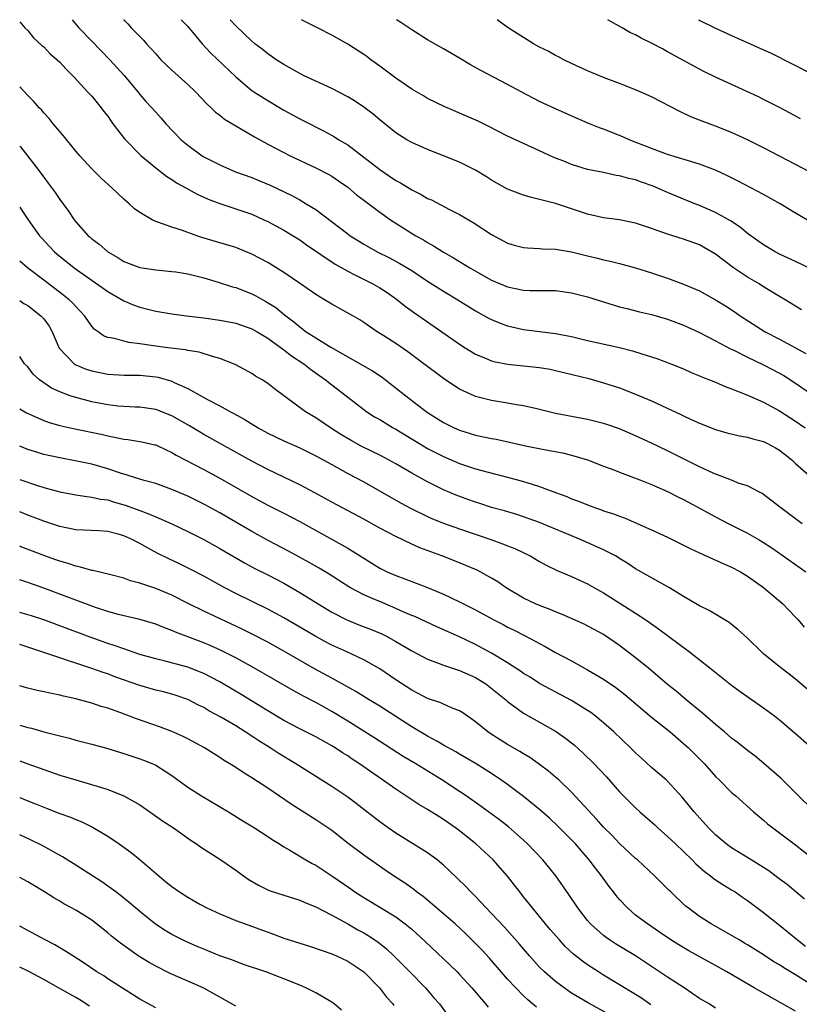
# Model space of a CAD drawing. Units: inches. Extents: x 2646000 to 2646659, y 1512000 to 1515000.
# Drawn here: x 2646000 to 2646097, y 1514877 to 1515000 of the extents above; entities that cross this region are included whole.
import ezdxf

# ---------------------------------------------------------------- set-up
doc = ezdxf.new("R2010")
doc.units = ezdxf.units.IN
doc.header["$MEASUREMENT"] = 0
doc.layers.add('LD26461512_2ft', color=41, linetype='Continuous')

msp = doc.modelspace()

# ---------------------------------------------------------------- linework, layer by layer
at = {"layer": 'LD26461512_2ft'}
for points, elevation in [([(2646006.56, 1515000), (2646007.39, 1514999), (2646009, 1514997.32), (2646011.27, 1514995), (2646013.04, 1514993.04), (2646014.75, 1514991), (2646015, 1514990.67), (2646015.79, 1514989.79), (2646017, 1514988.44), (2646017.7, 1514987.7), (2646018.28, 1514987), (2646020.2, 1514985), (2646021, 1514984.32), (2646022.82, 1514983), (2646023, 1514982.88), (2646025, 1514981.85), (2646026.96, 1514981), (2646029, 1514980.28), (2646029.91, 1514979.91), (2646031.32, 1514979.32), (2646034.03, 1514978.03), (2646035, 1514977.49), (2646035.82, 1514977), (2646037, 1514976.26), (2646041, 1514973.23), (2646041.33, 1514973), (2646042.35, 1514972.35), (2646043, 1514971.95), (2646044.67, 1514971), (2646046.22, 1514970.22), (2646047.53, 1514969.53), (2646049, 1514968.64), (2646051, 1514967.32), (2646053, 1514966.07), (2646054.79, 1514965), (2646057, 1514963.63), (2646058.68, 1514962.68), (2646059, 1514962.52), (2646060.06, 1514962.06), (2646061, 1514961.73), (2646063, 1514961.29), (2646067, 1514960.8), (2646069, 1514960.4), (2646071, 1514959.93), (2646075, 1514959.02), (2646076.62, 1514958.62), (2646077.76, 1514958.24), (2646079, 1514957.88), (2646079.66, 1514957.66), (2646081.4, 1514957), (2646083, 1514956.35), (2646083.93, 1514955.93), (2646085, 1514955.5), (2646085.34, 1514955.34), (2646086.24, 1514955), (2646087, 1514954.69), (2646088.17, 1514954.17), (2646089, 1514953.87), (2646090.88, 1514953.12), (2646093, 1514952.19), (2646095, 1514951.13), (2646097, 1514949.85), (2646098.2, 1514949)], 9496), ([(2646012.99, 1515000), (2646013, 1514999.99), (2646013.5, 1514999.5), (2646013.95, 1514999), (2646015.46, 1514997.46), (2646015.85, 1514997), (2646016.41, 1514996.41), (2646017, 1514995.72), (2646017.66, 1514995), (2646019, 1514993.71), (2646021, 1514991.9), (2646021.97, 1514991), (2646023.42, 1514989.43), (2646023.92, 1514989), (2646024.46, 1514988.46), (2646025, 1514988.08), (2646025.59, 1514987.59), (2646027.54, 1514986.46), (2646029.37, 1514985.37), (2646031, 1514984.46), (2646033, 1514983.41), (2646033.83, 1514983), (2646037, 1514981.5), (2646038.65, 1514980.65), (2646039, 1514980.43), (2646039.87, 1514979.87), (2646041, 1514979.07), (2646042.12, 1514978.12), (2646043, 1514977.44), (2646045, 1514975.93), (2646046.35, 1514975), (2646049.54, 1514973), (2646050.48, 1514972.48), (2646051, 1514972.15), (2646051.74, 1514971.74), (2646053, 1514970.94), (2646054.24, 1514970.24), (2646056.26, 1514969), (2646059, 1514967.47), (2646061, 1514966.61), (2646063, 1514966.21), (2646063.83, 1514966.17), (2646067, 1514966.14), (2646069, 1514965.88), (2646071, 1514965.37), (2646074.32, 1514964.32), (2646075, 1514964.12), (2646075.89, 1514963.89), (2646077.49, 1514963.49), (2646079, 1514963.14), (2646081, 1514962.57), (2646083, 1514961.82), (2646085, 1514960.89), (2646087, 1514959.86), (2646088.87, 1514958.87), (2646089.35, 1514958.65), (2646091, 1514957.82), (2646093, 1514956.88), (2646095, 1514955.82), (2646095.52, 1514955.52), (2646097, 1514954.59), (2646099, 1514953.21)], 9494), ([(2646020.2, 1515000), (2646021, 1514999.14), (2646022.8, 1514997), (2646023.85, 1514995.85), (2646027, 1514992.84), (2646029, 1514991.17), (2646029.25, 1514991), (2646031, 1514989.9), (2646033, 1514988.71), (2646035, 1514987.61), (2646035.42, 1514987.42), (2646038.07, 1514986.07), (2646039.36, 1514985.36), (2646039.91, 1514985), (2646041, 1514984.36), (2646043, 1514982.84), (2646045, 1514981.26), (2646047, 1514979.9), (2646047.6, 1514979.6), (2646049, 1514978.74), (2646050.17, 1514978.17), (2646051, 1514977.66), (2646051.47, 1514977.47), (2646053.71, 1514976.29), (2646055, 1514975.65), (2646056.67, 1514974.67), (2646059, 1514973.15), (2646061, 1514972.09), (2646061.82, 1514971.82), (2646063, 1514971.53), (2646063.48, 1514971.48), (2646065, 1514971.41), (2646065.37, 1514971.38), (2646067, 1514971.32), (2646069, 1514970.99), (2646071, 1514970.48), (2646072.21, 1514970.21), (2646073, 1514970), (2646073.83, 1514969.83), (2646075, 1514969.53), (2646077, 1514968.99), (2646079, 1514968.36), (2646081, 1514967.71), (2646083, 1514966.97), (2646085, 1514966.1), (2646087, 1514965.01), (2646088.25, 1514964.25), (2646089.44, 1514963.44), (2646090.05, 1514963), (2646093.18, 1514961), (2646095, 1514960.07), (2646097, 1514959), (2646098.28, 1514958.28)], 9492), ([(2646097.75, 1514963.75), (2646095.68, 1514965), (2646095, 1514965.39), (2646093, 1514966.63), (2646092.43, 1514967), (2646091, 1514967.84), (2646089.24, 1514969), (2646087, 1514970.69), (2646086.5, 1514971), (2646085, 1514971.86), (2646083, 1514972.57), (2646081, 1514973.18), (2646079, 1514973.91), (2646077, 1514974.58), (2646074.97, 1514974.97), (2646073, 1514975.23), (2646071, 1514975.68), (2646066.99, 1514977.01), (2646065, 1514977.55), (2646063.81, 1514977.81), (2646063, 1514978.07), (2646061, 1514978.84), (2646059, 1514979.96), (2646058.37, 1514980.37), (2646057, 1514981.19), (2646055, 1514982.2), (2646053, 1514983), (2646051, 1514983.76), (2646049, 1514984.65), (2646048.4, 1514985), (2646047, 1514985.88), (2646045, 1514987.48), (2646044.18, 1514988.18), (2646043, 1514989.06), (2646041.84, 1514989.84), (2646041, 1514990.35), (2646039, 1514991.39), (2646035.58, 1514993), (2646034.37, 1514993.63), (2646033, 1514994.4), (2646032.08, 1514995), (2646031.45, 1514995.45), (2646031, 1514995.72), (2646030.3, 1514996.3), (2646029.39, 1514997), (2646029, 1514997.31), (2646027, 1514999.24), (2646026.3, 1515000)], 9490), ([(2646099, 1514968.83), (2646097, 1514969.79), (2646095, 1514970.7), (2646094.42, 1514971), (2646093, 1514971.85), (2646091, 1514973.3), (2646090.08, 1514974.08), (2646088.87, 1514974.87), (2646087, 1514975.9), (2646085, 1514976.77), (2646084.39, 1514977), (2646081, 1514978.39), (2646079.19, 1514979.19), (2646077.71, 1514979.71), (2646077, 1514979.98), (2646076.15, 1514980.15), (2646075, 1514980.5), (2646074.55, 1514980.55), (2646073, 1514980.9), (2646071, 1514981.29), (2646069, 1514981.89), (2646068.22, 1514982.22), (2646066.79, 1514982.79), (2646065, 1514983.63), (2646063, 1514984.51), (2646061, 1514985.45), (2646058.65, 1514986.65), (2646057.32, 1514987.32), (2646055, 1514988.32), (2646054.51, 1514988.51), (2646053.13, 1514989.13), (2646051, 1514990.17), (2646050.47, 1514990.47), (2646049, 1514991.33), (2646047, 1514992.71), (2646045, 1514994.2), (2646043.88, 1514995), (2646043.38, 1514995.38), (2646043, 1514995.65), (2646041, 1514996.96), (2646039, 1514998.06), (2646037.21, 1514999), (2646035.72, 1514999.72), (2646035.23, 1515000)], 9488), ([(2646099, 1514974.64), (2646097, 1514975.82), (2646095.05, 1514977), (2646093, 1514978.14), (2646091.41, 1514979), (2646089.82, 1514979.82), (2646088.49, 1514980.49), (2646087, 1514981.19), (2646085, 1514981.95), (2646081, 1514983.16), (2646079, 1514983.89), (2646076.19, 1514985), (2646075.38, 1514985.38), (2646073, 1514986.32), (2646072.49, 1514986.49), (2646071.25, 1514987), (2646069.67, 1514987.67), (2646067, 1514988.84), (2646065, 1514989.78), (2646062.67, 1514991), (2646061, 1514991.9), (2646057.63, 1514993.63), (2646056.36, 1514994.36), (2646055, 1514995.18), (2646053, 1514996.37), (2646051, 1514997.49), (2646049, 1514998.73), (2646047.66, 1514999.66), (2646047.09, 1515000)], 9486), ([(2646098.74, 1514981), (2646097, 1514981.91), (2646093, 1514983.98), (2646091, 1514984.98), (2646089, 1514985.89), (2646087, 1514986.68), (2646085.31, 1514987.31), (2646085, 1514987.44), (2646083.88, 1514987.88), (2646082.51, 1514988.51), (2646079, 1514990.34), (2646077.55, 1514991), (2646077, 1514991.24), (2646075, 1514992.01), (2646073, 1514992.76), (2646071, 1514993.6), (2646069, 1514994.52), (2646068.01, 1514995), (2646067.36, 1514995.36), (2646067, 1514995.53), (2646066.05, 1514996.05), (2646065, 1514996.58), (2646064.24, 1514997), (2646063, 1514997.76), (2646061.06, 1514999), (2646059.87, 1514999.87), (2646059.67, 1515000)], 9484), ([(2646097.6, 1514987.6), (2646096.32, 1514988.32), (2646095, 1514989.02), (2646093, 1514990.03), (2646092.35, 1514990.35), (2646087, 1514992.8), (2646085.53, 1514993.53), (2646085, 1514993.81), (2646081, 1514996), (2646080.34, 1514996.34), (2646079, 1514997.08), (2646077.69, 1514997.69), (2646077, 1514998.1), (2646076.37, 1514998.37), (2646075.32, 1514999), (2646073.8, 1514999.8), (2646073.52, 1515000)], 9482), ([(2646084.86, 1515000), (2646087, 1514998.93), (2646089, 1514998.01), (2646091.33, 1514997), (2646093, 1514996.24), (2646093.84, 1514995.84), (2646099.17, 1514993.17)], 9480), ([(2646000, 1514999.75), (2646000.65, 1514999), (2646001, 1514998.63), (2646001.74, 1514997.74), (2646002.78, 1514996.78), (2646003, 1514996.59), (2646003.78, 1514995.78), (2646004.68, 1514995), (2646005, 1514994.69), (2646005.81, 1514993.81), (2646006.64, 1514993), (2646006.81, 1514992.81), (2646008.49, 1514991), (2646009, 1514990.44), (2646010.19, 1514989), (2646010.53, 1514988.53), (2646011, 1514987.95), (2646011.38, 1514987.38), (2646011.66, 1514987), (2646013.11, 1514985.11), (2646013.22, 1514985), (2646015, 1514983.17), (2646015.18, 1514983), (2646017, 1514981.47), (2646018.4, 1514980.4), (2646019, 1514980.05), (2646019.62, 1514979.62), (2646020.76, 1514979), (2646022.19, 1514978.19), (2646023.57, 1514977.57), (2646025, 1514977.02), (2646027, 1514976.38), (2646029, 1514975.7), (2646030.53, 1514975), (2646031, 1514974.77), (2646033, 1514973.69), (2646034.17, 1514973), (2646035, 1514972.48), (2646035.85, 1514971.85), (2646039.44, 1514969.44), (2646041, 1514968.57), (2646041.83, 1514968.17), (2646044.14, 1514967), (2646045, 1514966.51), (2646045.92, 1514965.92), (2646047.09, 1514965.09), (2646048.19, 1514964.19), (2646049.35, 1514963.35), (2646052.78, 1514961), (2646055, 1514959.44), (2646055.69, 1514959), (2646057, 1514958.21), (2646058.32, 1514957.68), (2646059, 1514957.38), (2646059.29, 1514957.29), (2646061, 1514956.94), (2646065, 1514956.55), (2646066.31, 1514956.31), (2646067, 1514956.18), (2646071.15, 1514955.15), (2646073, 1514954.63), (2646075, 1514953.98), (2646077, 1514953.21), (2646079, 1514952.36), (2646080.22, 1514951.78), (2646082.66, 1514950.66), (2646083, 1514950.49), (2646083.95, 1514950.05), (2646085, 1514949.59), (2646087, 1514948.8), (2646088.39, 1514948.39), (2646089.99, 1514947.99), (2646091, 1514947.84), (2646091.64, 1514947.64), (2646093, 1514947.3), (2646093.58, 1514947), (2646094.49, 1514946.49), (2646095, 1514946.19), (2646096.51, 1514945), (2646097, 1514944.53), (2646099, 1514942.79)], 9498), ([(2646097.8, 1514937), (2646097, 1514937.62), (2646095.14, 1514939), (2646095, 1514939.13), (2646093, 1514940.68), (2646092.81, 1514940.81), (2646092.41, 1514941), (2646091, 1514941.75), (2646089.96, 1514942.04), (2646089, 1514942.44), (2646087.55, 1514943), (2646087, 1514943.19), (2646086.67, 1514943.33), (2646085, 1514944.11), (2646081, 1514946.14), (2646079, 1514947.1), (2646077, 1514948.01), (2646075, 1514948.86), (2646073.41, 1514949.41), (2646073, 1514949.55), (2646071, 1514950.04), (2646069, 1514950.41), (2646067, 1514950.79), (2646066.13, 1514951), (2646065, 1514951.3), (2646064.63, 1514951.37), (2646063, 1514951.76), (2646062.12, 1514951.88), (2646061, 1514952.08), (2646059, 1514952.4), (2646057, 1514952.92), (2646056.81, 1514953), (2646055, 1514953.84), (2646054.28, 1514954.28), (2646053, 1514955.16), (2646050.54, 1514957), (2646048.5, 1514958.5), (2646047, 1514959.53), (2646045.5, 1514960.5), (2646044.69, 1514961), (2646043, 1514962.18), (2646042.51, 1514962.51), (2646041.65, 1514963), (2646039, 1514964.43), (2646038.1, 1514965), (2646037, 1514965.67), (2646035.11, 1514967), (2646033, 1514968.42), (2646031, 1514969.64), (2646029, 1514970.7), (2646027, 1514971.52), (2646022.79, 1514972.79), (2646022.14, 1514973), (2646020.36, 1514973.64), (2646019, 1514974.07), (2646017.29, 1514974.71), (2646017, 1514974.8), (2646016.58, 1514975), (2646015, 1514975.91), (2646014.37, 1514976.37), (2646013.68, 1514977), (2646013, 1514977.58), (2646012.26, 1514978.26), (2646011.53, 1514979), (2646010.2, 1514980.2), (2646009, 1514981.36), (2646007.5, 1514983), (2646007, 1514983.58), (2646005.49, 1514985.49), (2646005, 1514986.02), (2646004.19, 1514987), (2646003.67, 1514987.67), (2646003, 1514988.38), (2646002.72, 1514988.72), (2646002.44, 1514989), (2646001.78, 1514989.78), (2646001, 1514990.52), (2646000, 1514991.62)], 9500), ([(2646000, 1514984.21), (2646000.1, 1514984.1), (2646001.86, 1514981.86), (2646003, 1514980.32), (2646003.57, 1514979.57), (2646004.42, 1514978.42), (2646005, 1514977.54), (2646006.09, 1514976.09), (2646006.8, 1514975), (2646007, 1514974.74), (2646008.58, 1514973), (2646008.81, 1514972.81), (2646009, 1514972.63), (2646009.95, 1514971.95), (2646011, 1514970.97), (2646012.27, 1514970.27), (2646013, 1514969.79), (2646015, 1514969.03), (2646017, 1514968.74), (2646019, 1514968.55), (2646019.52, 1514968.48), (2646021, 1514968.23), (2646022, 1514968), (2646023, 1514967.73), (2646024.8, 1514967.2), (2646026.62, 1514966.62), (2646027, 1514966.52), (2646029, 1514965.75), (2646029.5, 1514965.5), (2646030.38, 1514965), (2646030.79, 1514964.79), (2646032.02, 1514964.02), (2646033.12, 1514963.12), (2646033.25, 1514963), (2646034.25, 1514962.25), (2646035, 1514961.6), (2646035.82, 1514961), (2646037, 1514960.24), (2646038.91, 1514959.09), (2646044.12, 1514956.12), (2646045.31, 1514955.31), (2646045.72, 1514955), (2646048.27, 1514953), (2646051, 1514950.93), (2646053, 1514949.68), (2646054.33, 1514949), (2646055, 1514948.7), (2646057, 1514948.08), (2646059, 1514947.66), (2646059.56, 1514947.56), (2646061.22, 1514947.22), (2646063.23, 1514946.76), (2646065.77, 1514946.23), (2646067.86, 1514945.86), (2646069, 1514945.58), (2646071, 1514945), (2646073, 1514944.22), (2646074.26, 1514943.74), (2646075, 1514943.44), (2646077.51, 1514942.49), (2646079, 1514941.9), (2646081, 1514941.04), (2646082.35, 1514940.35), (2646083, 1514940.03), (2646085.07, 1514938.93), (2646087, 1514937.87), (2646088.64, 1514937), (2646091, 1514935.82), (2646092.46, 1514935), (2646093, 1514934.68), (2646094.02, 1514934.02), (2646098.27, 1514931)], 9502), ([(2646000, 1514976.56), (2646000.24, 1514976.24), (2646001.06, 1514975), (2646002.47, 1514973), (2646002.72, 1514972.72), (2646003.68, 1514971.68), (2646004.35, 1514971), (2646004.7, 1514970.7), (2646006.82, 1514969), (2646011, 1514966.03), (2646013, 1514964.87), (2646014.31, 1514964.31), (2646015, 1514964.06), (2646017, 1514963.57), (2646017.5, 1514963.5), (2646019, 1514963.25), (2646020.84, 1514963), (2646023, 1514962.75), (2646025, 1514962.47), (2646027, 1514962.07), (2646029, 1514961.38), (2646029.67, 1514961), (2646031, 1514960.19), (2646033, 1514958.74), (2646033.98, 1514957.98), (2646035.52, 1514957), (2646036.34, 1514956.34), (2646037.5, 1514955.5), (2646038.21, 1514955), (2646039, 1514954.36), (2646040.83, 1514953), (2646043, 1514951.3), (2646043.4, 1514951), (2646044.37, 1514950.37), (2646045, 1514950.02), (2646046.7, 1514949), (2646047, 1514948.84), (2646050.63, 1514946.63), (2646051, 1514946.42), (2646053, 1514945.4), (2646055, 1514944.54), (2646057, 1514943.86), (2646058.56, 1514943.44), (2646061, 1514942.85), (2646063, 1514942.3), (2646064.06, 1514941.94), (2646065, 1514941.66), (2646067, 1514940.91), (2646068.4, 1514940.4), (2646069, 1514940.14), (2646069.84, 1514939.84), (2646071, 1514939.36), (2646071.97, 1514939), (2646072.74, 1514938.74), (2646073, 1514938.64), (2646074.25, 1514938.25), (2646075, 1514937.94), (2646075.7, 1514937.7), (2646079, 1514936.26), (2646081, 1514935.32), (2646083.89, 1514933.89), (2646085, 1514933.36), (2646088.01, 1514932.01), (2646089, 1514931.59), (2646090.12, 1514931), (2646091, 1514930.48), (2646093, 1514929.06), (2646095.41, 1514927), (2646097, 1514925.33), (2646097.3, 1514925), (2646098.08, 1514924.08)], 9504), ([(2646098.4, 1514916.4), (2646097, 1514917.57), (2646096.2, 1514918.2), (2646095.14, 1514919), (2646093, 1514920.77), (2646092.73, 1514921), (2646091, 1514922.72), (2646089.79, 1514923.79), (2646089, 1514924.42), (2646088.67, 1514924.67), (2646086.18, 1514926.18), (2646085, 1514926.76), (2646083, 1514927.93), (2646081.25, 1514929), (2646077, 1514931.38), (2646076.03, 1514932.03), (2646075, 1514932.66), (2646074.81, 1514932.8), (2646074.46, 1514933), (2646073, 1514933.76), (2646070.19, 1514935), (2646065, 1514937.16), (2646063, 1514937.88), (2646062.15, 1514938.15), (2646060.61, 1514938.61), (2646059, 1514939.05), (2646057.53, 1514939.53), (2646057, 1514939.69), (2646056.03, 1514940.03), (2646054.57, 1514940.57), (2646053, 1514941.26), (2646051, 1514942.24), (2646049, 1514943.34), (2646047, 1514944.5), (2646046.1, 1514945), (2646045, 1514945.58), (2646044.05, 1514946.05), (2646042.7, 1514946.7), (2646041.42, 1514947.42), (2646040.16, 1514948.16), (2646038.87, 1514949), (2646037, 1514950.25), (2646035.74, 1514951), (2646031.86, 1514953.86), (2646031, 1514954.55), (2646030.31, 1514955), (2646029.47, 1514955.47), (2646029, 1514955.79), (2646027, 1514956.86), (2646026.72, 1514957), (2646025, 1514957.67), (2646024.1, 1514957.9), (2646022.44, 1514958.44), (2646021, 1514958.67), (2646020.73, 1514958.73), (2646018.54, 1514959), (2646017, 1514959.21), (2646015, 1514959.51), (2646013.66, 1514959.66), (2646013, 1514959.81), (2646011.84, 1514960.16), (2646011, 1514960.3), (2646010.49, 1514960.49), (2646009.8, 1514961), (2646009.33, 1514961.33), (2646009, 1514961.71), (2646008.11, 1514963), (2646007.58, 1514963.58), (2646007, 1514964.16), (2646006.61, 1514964.61), (2646006.18, 1514965), (2646005.52, 1514965.52), (2646003, 1514967.43), (2646000.99, 1514968.99), (2646000, 1514969.82)], 9506), ([(2646000, 1514964.91), (2646000.53, 1514964.53), (2646001, 1514964.28), (2646002.64, 1514963), (2646003, 1514962.6), (2646003.69, 1514961.69), (2646004.08, 1514961), (2646004.94, 1514958.94), (2646006.79, 1514957), (2646006.91, 1514956.91), (2646007, 1514956.87), (2646008.33, 1514956.33), (2646009, 1514956.12), (2646011, 1514955.72), (2646013, 1514955.59), (2646013.57, 1514955.57), (2646015, 1514955.56), (2646017, 1514955.36), (2646017.31, 1514955.31), (2646019, 1514954.84), (2646019.32, 1514954.68), (2646021, 1514953.92), (2646023.48, 1514952.52), (2646025, 1514951.74), (2646026.34, 1514951), (2646026.78, 1514950.78), (2646028.07, 1514950.07), (2646029.81, 1514949), (2646031, 1514948.35), (2646033, 1514947.39), (2646035, 1514946.51), (2646037, 1514945.51), (2646039, 1514944.4), (2646041, 1514943.3), (2646043, 1514942.24), (2646047.62, 1514939.62), (2646048.92, 1514938.92), (2646051, 1514937.9), (2646051.62, 1514937.62), (2646053, 1514937.08), (2646055, 1514936.37), (2646059.04, 1514935), (2646060.48, 1514934.48), (2646061, 1514934.25), (2646061.9, 1514933.9), (2646063.81, 1514933), (2646065, 1514932.3), (2646065.83, 1514931.83), (2646067.18, 1514931.18), (2646069, 1514930.41), (2646071, 1514929.5), (2646071.84, 1514929), (2646073, 1514928.36), (2646077, 1514925.84), (2646078.29, 1514925), (2646079.87, 1514923.87), (2646083.72, 1514921), (2646086.28, 1514919), (2646089, 1514916.85), (2646090.06, 1514916.06), (2646093, 1514914), (2646094.35, 1514913), (2646095, 1514912.49), (2646097, 1514910.79), (2646098.68, 1514909.32)], 9508), ([(2646099.41, 1514901), (2646097, 1514903.4), (2646095.17, 1514905.17), (2646093.04, 1514907.04), (2646091.95, 1514907.95), (2646091, 1514908.66), (2646089.7, 1514909.7), (2646089, 1514910.21), (2646088.09, 1514911), (2646087, 1514911.91), (2646085.36, 1514913.36), (2646083.32, 1514915), (2646082.07, 1514916.07), (2646081, 1514916.92), (2646078.56, 1514919), (2646077, 1514920.27), (2646075, 1514921.79), (2646073, 1514923.15), (2646071.81, 1514923.81), (2646070.5, 1514924.5), (2646067.73, 1514925.73), (2646067, 1514925.99), (2646066.3, 1514926.3), (2646065, 1514926.78), (2646064.5, 1514927), (2646063, 1514927.71), (2646060.82, 1514929), (2646059.76, 1514929.76), (2646059, 1514930.22), (2646057.57, 1514931), (2646057.19, 1514931.19), (2646055.79, 1514931.79), (2646054.37, 1514932.37), (2646052.76, 1514933), (2646050.01, 1514934.01), (2646049, 1514934.47), (2646047, 1514935.41), (2646045, 1514936.47), (2646043, 1514937.58), (2646039, 1514939.72), (2646036.88, 1514940.88), (2646035, 1514941.88), (2646031, 1514943.78), (2646029, 1514944.83), (2646023, 1514948.18), (2646022.48, 1514948.48), (2646021.23, 1514949.23), (2646019, 1514950.51), (2646017, 1514951.3), (2646015, 1514951.58), (2646014.42, 1514951.58), (2646013, 1514951.65), (2646012.28, 1514951.72), (2646011, 1514951.87), (2646009, 1514952.26), (2646007, 1514952.77), (2646006.32, 1514953), (2646005, 1514953.49), (2646003.97, 1514953.97), (2646003, 1514954.62), (2646002.47, 1514955), (2646001.69, 1514955.69), (2646001, 1514956.61), (2646000.61, 1514957), (2646000, 1514957.9)], 9510), ([(2646000, 1514951.37), (2646000.87, 1514950.87), (2646003, 1514949.91), (2646003.67, 1514949.67), (2646005, 1514949.3), (2646006.89, 1514948.89), (2646010.19, 1514948.19), (2646011, 1514947.99), (2646011.84, 1514947.84), (2646013, 1514947.58), (2646013.53, 1514947.53), (2646015.26, 1514947.26), (2646016.89, 1514946.89), (2646017, 1514946.86), (2646017.26, 1514946.74), (2646019, 1514945.92), (2646019.57, 1514945.57), (2646023, 1514943.8), (2646025, 1514942.72), (2646029, 1514940.42), (2646031, 1514939.34), (2646033, 1514938.33), (2646035, 1514937.29), (2646039.15, 1514935), (2646041, 1514933.95), (2646043, 1514932.69), (2646045, 1514931.48), (2646045.95, 1514931), (2646047, 1514930.53), (2646048.13, 1514930.13), (2646049, 1514929.78), (2646051, 1514929.04), (2646053, 1514928.23), (2646055, 1514927.27), (2646057, 1514926.25), (2646057.81, 1514925.81), (2646059.27, 1514925), (2646060.42, 1514924.42), (2646061, 1514924.1), (2646061.74, 1514923.74), (2646063.18, 1514923), (2646065.68, 1514921.68), (2646067, 1514920.94), (2646069, 1514919.88), (2646071, 1514918.77), (2646073, 1514917.59), (2646074.54, 1514916.53), (2646075.66, 1514915.66), (2646079, 1514912.84), (2646081.3, 1514911), (2646083, 1514909.57), (2646083.61, 1514909), (2646085.59, 1514907), (2646087, 1514905.44), (2646087.46, 1514905), (2646089, 1514903.43), (2646089.51, 1514903), (2646091.75, 1514901), (2646092.42, 1514900.42), (2646093, 1514899.97), (2646093.5, 1514899.5), (2646094.15, 1514899), (2646094.64, 1514898.64), (2646095, 1514898.39), (2646097, 1514896.88), (2646099, 1514895.3)], 9512), ([(2646098.09, 1514890.09), (2646097.02, 1514891.03), (2646095.92, 1514891.92), (2646094.79, 1514892.78), (2646093.63, 1514893.63), (2646091.45, 1514895), (2646089, 1514896.52), (2646088.33, 1514897), (2646087, 1514898.14), (2646086.12, 1514899), (2646084.31, 1514901), (2646082.83, 1514902.83), (2646081, 1514904.83), (2646080.82, 1514905), (2646079, 1514906.56), (2646077.71, 1514907.71), (2646077, 1514908.37), (2646076.37, 1514909), (2646074.27, 1514911), (2646073, 1514912.13), (2646071.94, 1514913), (2646071.41, 1514913.41), (2646071, 1514913.68), (2646069, 1514914.93), (2646065, 1514917.05), (2646063.82, 1514917.82), (2646063, 1514918.31), (2646062.6, 1514918.6), (2646061, 1514919.62), (2646059, 1514920.84), (2646057, 1514921.94), (2646055, 1514922.89), (2646052.14, 1514924.14), (2646049.4, 1514925.4), (2646049, 1514925.55), (2646048.03, 1514925.97), (2646047, 1514926.44), (2646045, 1514927.28), (2646044.49, 1514927.51), (2646043, 1514928.14), (2646041.37, 1514929), (2646041.14, 1514929.14), (2646038.69, 1514930.69), (2646037.44, 1514931.44), (2646036.17, 1514932.17), (2646033.59, 1514933.59), (2646030.97, 1514934.97), (2646029, 1514936.04), (2646025, 1514938.39), (2646023, 1514939.47), (2646021, 1514940.46), (2646019, 1514941.31), (2646017, 1514942.02), (2646015.58, 1514942.42), (2646013.67, 1514943), (2646013.17, 1514943.17), (2646012.71, 1514943.29), (2646011, 1514943.87), (2646009, 1514944.44), (2646007.16, 1514944.84), (2646005, 1514945.23), (2646003, 1514945.68), (2646001.98, 1514945.98), (2646001, 1514946.31), (2646000.5, 1514946.5), (2646000, 1514946.72)], 9514), ([(2646000, 1514942.56), (2646002.21, 1514941.79), (2646003, 1514941.54), (2646005, 1514940.98), (2646007, 1514940.62), (2646008.4, 1514940.4), (2646009, 1514940.35), (2646010.1, 1514940.1), (2646011, 1514939.98), (2646011.74, 1514939.74), (2646013.3, 1514939.3), (2646015, 1514938.65), (2646016.22, 1514938.22), (2646017, 1514937.86), (2646019.02, 1514937), (2646021, 1514936.04), (2646023, 1514935.03), (2646025, 1514933.92), (2646028.11, 1514932.11), (2646029.41, 1514931.41), (2646031, 1514930.61), (2646033, 1514929.57), (2646035, 1514928.43), (2646037.31, 1514927), (2646039, 1514925.98), (2646040.88, 1514925), (2646042.39, 1514924.39), (2646043.85, 1514923.85), (2646045.25, 1514923.26), (2646045.76, 1514923), (2646047, 1514922.31), (2646049, 1514921.12), (2646051, 1514920.07), (2646052.44, 1514919.56), (2646053, 1514919.34), (2646055, 1514918.69), (2646057, 1514917.78), (2646058.27, 1514917), (2646058.69, 1514916.69), (2646060.76, 1514915), (2646061, 1514914.79), (2646061.73, 1514914.27), (2646063, 1514913.33), (2646067, 1514911.09), (2646068.23, 1514910.23), (2646069.35, 1514909.35), (2646070.39, 1514908.4), (2646071.82, 1514907), (2646073.37, 1514905.37), (2646075, 1514903.53), (2646076.24, 1514902.24), (2646077, 1514901.5), (2646077.54, 1514901), (2646079.39, 1514899.39), (2646079.79, 1514899), (2646081, 1514897.93), (2646081.49, 1514897.49), (2646081.97, 1514897), (2646084.06, 1514895), (2646084.52, 1514894.52), (2646085.58, 1514893.58), (2646086.37, 1514893), (2646086.71, 1514892.71), (2646087, 1514892.51), (2646087.91, 1514891.91), (2646089, 1514891.27), (2646089.43, 1514891), (2646090.35, 1514890.35), (2646091, 1514889.93), (2646093, 1514888.44), (2646095, 1514886.86), (2646097.23, 1514885), (2646098.24, 1514884.24)], 9516), ([(2646099, 1514879.39), (2646097, 1514880.63), (2646095.51, 1514881.51), (2646095, 1514881.87), (2646094.28, 1514882.28), (2646093, 1514883.12), (2646091, 1514884.38), (2646090.61, 1514884.61), (2646089.92, 1514885), (2646089.35, 1514885.35), (2646086.42, 1514887), (2646085, 1514887.93), (2646083.55, 1514889), (2646083.24, 1514889.24), (2646081.38, 1514891), (2646081.19, 1514891.19), (2646081, 1514891.4), (2646079.34, 1514893), (2646077.22, 1514895), (2646077, 1514895.19), (2646075, 1514897.07), (2646074.05, 1514898.05), (2646073, 1514899.09), (2646072.11, 1514900.11), (2646069, 1514903.47), (2646067.4, 1514905), (2646067, 1514905.36), (2646066.11, 1514906.11), (2646065, 1514906.94), (2646063.78, 1514907.78), (2646063, 1514908.24), (2646062.54, 1514908.54), (2646061, 1514909.44), (2646058.82, 1514910.82), (2646058.54, 1514911), (2646057, 1514912.26), (2646055.38, 1514913.38), (2646055, 1514913.63), (2646053.99, 1514914.01), (2646053, 1514914.45), (2646052.63, 1514914.63), (2646051, 1514915.17), (2646049.81, 1514915.81), (2646049, 1514916.22), (2646047, 1514917.52), (2646045, 1514918.87), (2646043, 1514920.02), (2646040.91, 1514921), (2646039, 1514921.85), (2646038.24, 1514922.24), (2646037, 1514922.92), (2646033, 1514925.27), (2646031, 1514926.35), (2646027, 1514928.31), (2646025.65, 1514929), (2646023, 1514930.44), (2646021.32, 1514931.32), (2646019.99, 1514931.99), (2646018.63, 1514932.63), (2646017.29, 1514933.29), (2646015.98, 1514934.02), (2646015, 1514934.55), (2646014.69, 1514934.69), (2646014.14, 1514935), (2646013, 1514935.51), (2646012.3, 1514935.7), (2646011, 1514936.03), (2646009.89, 1514936.11), (2646007, 1514936.26), (2646005, 1514936.67), (2646003, 1514937.32), (2646001, 1514938.07), (2646000, 1514938.49)], 9518), ([(2646097, 1514876.08), (2646091.83, 1514879), (2646088.4, 1514881), (2646087, 1514881.79), (2646083.63, 1514883.63), (2646082.38, 1514884.38), (2646081.4, 1514885), (2646079.99, 1514885.99), (2646078.46, 1514887), (2646077, 1514888.09), (2646075.96, 1514889), (2646075, 1514890.05), (2646074.56, 1514890.56), (2646074.25, 1514891), (2646073.7, 1514891.7), (2646072.74, 1514893), (2646071.97, 1514893.97), (2646071.19, 1514895), (2646069.46, 1514897), (2646069, 1514897.5), (2646067.25, 1514899.25), (2646066.22, 1514900.22), (2646065, 1514901.31), (2646063, 1514902.94), (2646061, 1514904.41), (2646060.16, 1514905), (2646059, 1514905.78), (2646057.05, 1514907), (2646055.77, 1514907.77), (2646055, 1514908.21), (2646054.51, 1514908.51), (2646053, 1514909.36), (2646052.23, 1514909.78), (2646051, 1514910.47), (2646049, 1514911.64), (2646045, 1514914.2), (2646043.68, 1514915), (2646042.03, 1514916.03), (2646039.47, 1514917.47), (2646039, 1514917.7), (2646036.87, 1514918.87), (2646033, 1514921.1), (2646031, 1514922.2), (2646029.16, 1514923.16), (2646027.83, 1514923.82), (2646023, 1514926.1), (2646021.16, 1514927), (2646019, 1514928.08), (2646017, 1514928.91), (2646015, 1514929.59), (2646013.87, 1514929.87), (2646013, 1514930.19), (2646011.38, 1514930.62), (2646009.15, 1514931.15), (2646009, 1514931.17), (2646007.6, 1514931.6), (2646007, 1514931.69), (2646006.04, 1514932.04), (2646005, 1514932.32), (2646004.51, 1514932.51), (2646003, 1514933.06), (2646001.6, 1514933.6), (2646000.14, 1514934.14), (2646000, 1514934.2)], 9520), ([(2646087, 1514876.46), (2646086.17, 1514877), (2646085, 1514877.7), (2646083.06, 1514879), (2646081, 1514880.35), (2646079, 1514881.69), (2646077, 1514883), (2646074.5, 1514884.5), (2646073.73, 1514885), (2646073.3, 1514885.3), (2646073, 1514885.54), (2646071.36, 1514887), (2646071, 1514887.43), (2646069.77, 1514889), (2646068.66, 1514890.66), (2646067.01, 1514893), (2646065.38, 1514895), (2646063.49, 1514897), (2646063, 1514897.47), (2646061.12, 1514899.12), (2646059.99, 1514899.99), (2646057.69, 1514901.69), (2646055.82, 1514903), (2646055, 1514903.55), (2646052.76, 1514905), (2646049.52, 1514907), (2646047.94, 1514907.94), (2646044.28, 1514910.28), (2646041, 1514912.34), (2646039, 1514913.56), (2646038.07, 1514914.07), (2646037, 1514914.67), (2646035.47, 1514915.47), (2646035, 1514915.73), (2646034.17, 1514916.17), (2646029.29, 1514919), (2646027, 1514920.26), (2646025.19, 1514921.19), (2646023.81, 1514921.81), (2646023, 1514922.15), (2646022.37, 1514922.37), (2646019.46, 1514923.46), (2646019, 1514923.69), (2646018.04, 1514924.04), (2646017, 1514924.48), (2646015, 1514925.06), (2646012.32, 1514925.68), (2646011, 1514926.05), (2646009.46, 1514926.54), (2646007, 1514927.45), (2646005.89, 1514927.89), (2646003, 1514928.96), (2646001, 1514929.68), (2646000, 1514930)], 9522), ([(2646078.9, 1514876.9), (2646077.73, 1514877.73), (2646077, 1514878.19), (2646075, 1514879.41), (2646073, 1514880.6), (2646072.35, 1514881), (2646071, 1514881.88), (2646070.34, 1514882.34), (2646069.24, 1514883.24), (2646068.2, 1514884.2), (2646067.46, 1514885), (2646066.32, 1514886.32), (2646065.74, 1514887), (2646065, 1514887.92), (2646064.09, 1514889), (2646063, 1514890.4), (2646062.51, 1514891), (2646061.86, 1514891.86), (2646060.97, 1514892.97), (2646059.19, 1514895), (2646057.01, 1514897), (2646055, 1514898.62), (2646054.5, 1514899), (2646053, 1514900.06), (2646052.41, 1514900.41), (2646051, 1514901.3), (2646049.91, 1514901.91), (2646047, 1514903.84), (2646045.36, 1514905), (2646042.78, 1514906.78), (2646042.47, 1514907), (2646041.58, 1514907.58), (2646041, 1514907.99), (2646040.37, 1514908.37), (2646039.44, 1514909), (2646039, 1514909.27), (2646037, 1514910.37), (2646035, 1514911.38), (2646033, 1514912.44), (2646031, 1514913.62), (2646027.67, 1514915.67), (2646025.44, 1514917), (2646025, 1514917.25), (2646023, 1514918.29), (2646021, 1514919.07), (2646018.17, 1514919.83), (2646017, 1514920.11), (2646015, 1514920.69), (2646013, 1514921.36), (2646011.8, 1514921.8), (2646011, 1514922.04), (2646008.82, 1514922.82), (2646005, 1514924.27), (2646003, 1514925), (2646001.49, 1514925.49), (2646000, 1514925.93)], 9524), ([(2646073.68, 1514875.68), (2646071, 1514877.17), (2646069, 1514878.37), (2646068.06, 1514879), (2646067, 1514879.8), (2646065.61, 1514881), (2646065, 1514881.61), (2646063.73, 1514883), (2646062.48, 1514884.48), (2646060.6, 1514886.6), (2646059, 1514888.32), (2646057, 1514890.44), (2646056.41, 1514891), (2646055.72, 1514891.72), (2646053.69, 1514893.69), (2646053, 1514894.34), (2646052.2, 1514895), (2646051, 1514895.89), (2646047, 1514898.35), (2646046.05, 1514899), (2646045, 1514899.75), (2646043.38, 1514901), (2646042.05, 1514902.05), (2646041, 1514902.83), (2646039, 1514904.17), (2646034.53, 1514907), (2646032.33, 1514908.33), (2646031.31, 1514909), (2646029.89, 1514909.89), (2646029, 1514910.48), (2646028.2, 1514911), (2646027, 1514911.74), (2646025.21, 1514912.79), (2646023.64, 1514913.64), (2646023, 1514914.03), (2646022.34, 1514914.34), (2646021, 1514915.05), (2646019.55, 1514915.55), (2646019, 1514915.72), (2646017.99, 1514915.99), (2646017, 1514916.23), (2646015, 1514916.81), (2646011.9, 1514917.9), (2646011, 1514918.24), (2646010.42, 1514918.42), (2646009, 1514918.93), (2646007, 1514919.58), (2646006.1, 1514919.9), (2646005, 1514920.24), (2646001, 1514921.58), (2646000, 1514921.93)], 9526), ([(2646064.62, 1514876.62), (2646063.52, 1514877.52), (2646063, 1514878.02), (2646062.01, 1514879), (2646061, 1514880.11), (2646058.72, 1514882.72), (2646057.76, 1514883.76), (2646056.77, 1514884.77), (2646055.76, 1514885.76), (2646054.42, 1514887), (2646053, 1514888.26), (2646050.42, 1514890.42), (2646049.62, 1514891), (2646049.29, 1514891.29), (2646048.12, 1514892.12), (2646046.74, 1514893), (2646045.7, 1514893.7), (2646043, 1514895.58), (2646041.06, 1514897.06), (2646039, 1514898.66), (2646038.52, 1514899), (2646037, 1514900.01), (2646033.95, 1514901.95), (2646031, 1514903.95), (2646029, 1514905.28), (2646027.92, 1514905.92), (2646027, 1514906.55), (2646026.29, 1514907), (2646025.48, 1514907.48), (2646025, 1514907.81), (2646023.12, 1514909), (2646021, 1514910.14), (2646020.43, 1514910.43), (2646019, 1514911.05), (2646017.59, 1514911.59), (2646014.62, 1514912.62), (2646012.63, 1514913.37), (2646011, 1514913.95), (2646010.19, 1514914.19), (2646009, 1514914.6), (2646007, 1514915.14), (2646005.47, 1514915.47), (2646005, 1514915.6), (2646003.82, 1514915.82), (2646003, 1514916.02), (2646002.17, 1514916.17), (2646001, 1514916.45), (2646000.57, 1514916.57), (2646000, 1514916.76)], 9528), ([(2646000, 1514911.85), (2646001, 1514911.55), (2646001.46, 1514911.46), (2646003, 1514911.02), (2646005, 1514910.49), (2646006.21, 1514910.21), (2646007, 1514909.98), (2646009, 1514909.48), (2646011, 1514908.93), (2646013, 1514908.31), (2646015, 1514907.65), (2646015.47, 1514907.47), (2646016.65, 1514907), (2646017, 1514906.84), (2646019, 1514905.56), (2646021, 1514904.1), (2646022.73, 1514903), (2646026.12, 1514901), (2646027.89, 1514899.89), (2646029.35, 1514899), (2646031, 1514897.93), (2646031.55, 1514897.55), (2646032.46, 1514897), (2646033, 1514896.65), (2646033.79, 1514896.21), (2646035.79, 1514895), (2646036.56, 1514894.56), (2646037, 1514894.34), (2646039, 1514893.02), (2646041.38, 1514891.38), (2646041.9, 1514891), (2646043, 1514890.29), (2646047, 1514887.87), (2646048.19, 1514887), (2646049, 1514886.33), (2646050.75, 1514884.75), (2646053, 1514882.65), (2646054.69, 1514881), (2646055, 1514880.68), (2646056.54, 1514879), (2646058.24, 1514877), (2646058.58, 1514876.58)], 9530), ([(2646000, 1514907.38), (2646001, 1514907), (2646003, 1514906.28), (2646005, 1514905.61), (2646007, 1514905), (2646010.1, 1514904.1), (2646011, 1514903.79), (2646013, 1514902.99), (2646015, 1514901.87), (2646016.28, 1514901), (2646017.87, 1514899.87), (2646019.22, 1514899), (2646021.44, 1514897.44), (2646022.11, 1514897), (2646022.62, 1514896.62), (2646025.14, 1514895), (2646027, 1514893.71), (2646027.96, 1514893), (2646028.58, 1514892.58), (2646029.84, 1514891.84), (2646031.2, 1514891.2), (2646033, 1514890.6), (2646035, 1514889.97), (2646035.66, 1514889.66), (2646037, 1514889.15), (2646039, 1514888.1), (2646041, 1514887), (2646042.27, 1514886.27), (2646043, 1514885.9), (2646043.56, 1514885.56), (2646044.76, 1514884.76), (2646045.87, 1514883.87), (2646046.79, 1514883), (2646048.79, 1514881), (2646050.74, 1514879), (2646051.77, 1514877.77), (2646052.46, 1514877), (2646053.54, 1514875.54)], 9532), ([(2646000, 1514902.8), (2646001, 1514902.38), (2646001.99, 1514901.99), (2646003, 1514901.58), (2646003.43, 1514901.43), (2646005, 1514900.82), (2646006.34, 1514900.34), (2646007, 1514900.04), (2646007.75, 1514899.75), (2646009.1, 1514899.1), (2646011, 1514897.97), (2646012.43, 1514897), (2646013.92, 1514895.92), (2646015.05, 1514895), (2646017.39, 1514893), (2646018.28, 1514892.28), (2646019, 1514891.67), (2646019.96, 1514891), (2646021, 1514890.34), (2646022.52, 1514889.48), (2646023.4, 1514889), (2646025, 1514888.25), (2646026.23, 1514887.77), (2646027, 1514887.44), (2646028.17, 1514887), (2646031.72, 1514885.72), (2646033, 1514885.24), (2646035, 1514884.59), (2646036.22, 1514884.22), (2646039, 1514883.26), (2646039.6, 1514883), (2646041, 1514882.35), (2646043, 1514881.02), (2646044.99, 1514879), (2646045.87, 1514877.87), (2646046.63, 1514877), (2646046.79, 1514876.79)], 9534), ([(2646040.23, 1514876.23), (2646039.3, 1514877), (2646039, 1514877.23), (2646037, 1514878.39), (2646035.78, 1514879), (2646035, 1514879.34), (2646033, 1514880.15), (2646030.77, 1514881), (2646028.1, 1514881.9), (2646027, 1514882.3), (2646026.51, 1514882.51), (2646025, 1514883.03), (2646023, 1514883.83), (2646022.18, 1514884.18), (2646020.79, 1514884.79), (2646019, 1514885.7), (2646018.18, 1514886.18), (2646016.98, 1514886.98), (2646015, 1514888.57), (2646013.69, 1514889.69), (2646012.58, 1514890.58), (2646012.01, 1514891), (2646011.44, 1514891.44), (2646010.26, 1514892.26), (2646007, 1514894.35), (2646005.37, 1514895.37), (2646002.79, 1514896.79), (2646001.45, 1514897.45), (2646000, 1514898.13)], 9536), ([(2646027, 1514876.73), (2646023, 1514878.96), (2646021.61, 1514879.61), (2646018.81, 1514880.81), (2646017, 1514881.71), (2646016.18, 1514882.18), (2646014.94, 1514882.94), (2646013.75, 1514883.75), (2646013, 1514884.3), (2646012.59, 1514884.59), (2646011.48, 1514885.48), (2646011, 1514885.89), (2646009.62, 1514887), (2646009, 1514887.47), (2646007, 1514888.71), (2646005.52, 1514889.52), (2646005, 1514889.84), (2646004.26, 1514890.26), (2646003.09, 1514891), (2646001, 1514892.26), (2646000, 1514892.79)], 9538), ([(2646017, 1514876.53), (2646015, 1514877.59), (2646011, 1514880.16), (2646010.5, 1514880.5), (2646009.65, 1514881), (2646008.08, 1514882.08), (2646006.63, 1514883), (2646005.66, 1514883.66), (2646005, 1514884.02), (2646004.39, 1514884.39), (2646003.18, 1514885), (2646001, 1514886.18), (2646000, 1514886.71)], 9540), ([(2646008.72, 1514876.72), (2646007.51, 1514877.51), (2646007, 1514877.8), (2646004.84, 1514879), (2646003, 1514880.04), (2646001.08, 1514881.08), (2646000, 1514881.61)], 9542)]:
    msp.add_lwpolyline(points, dxfattribs=dict(at, elevation=elevation))

doc.saveas('drawing.dxf')
